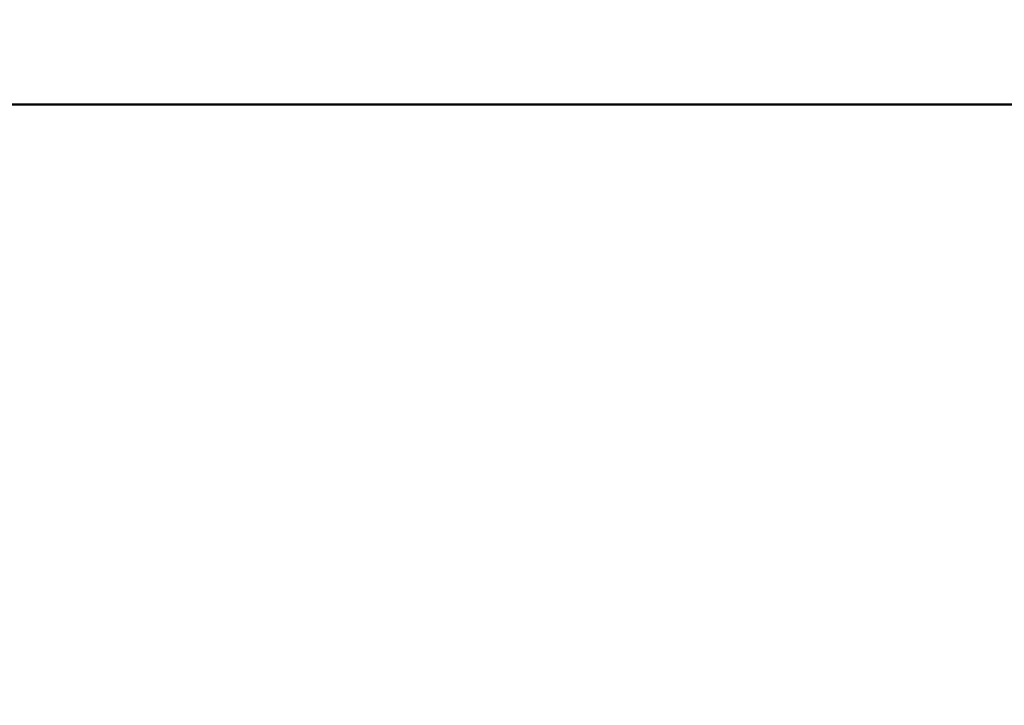
# Model space of a CAD drawing. Units: millimetres. Extents: x -189 to 5885, y 100 to 4100.
# Drawn here: x 1384 to 1434, y 1294 to 1328 of the extents above; entities that cross this region are included whole.
import ezdxf

# ---------------------------------------------------------------- set-up
doc = ezdxf.new("R2010")
doc.units = ezdxf.units.MM
doc.header["$LTSCALE"] = 20
doc.layers.add('Dimension (ISO)', color=7, linetype='Continuous', lineweight=25)
doc.layers.add('Visible (ISO)', color=7, linetype='Continuous', lineweight=50)
doc.styles.add('Note Text (ISO)', font='tahoma.ttf')
doc.dimstyles.new('Default (ISO)', dxfattribs={"dimscale": 20, "dimtxt": 2.5, "dimasz": 2.5, "dimexe": 1, "dimexo": 2, "dimgap": 0.762, "dimtad": 1, "dimtoh": 1, "dimdec": 1, "dimrnd": 1e-08, "dimzin": 0, "dimdsep": 46, "dimtxsty": 'Note Text (ISO)', "dimcen": 0.09, "dimdle": 10, "dimclrd": 256, "dimclre": 256, "dimclrt": 256, "dimadec": 1, "dimazin": 0, "dimtfac": 1.40208, "dimtmove": 0, "dimatfit": 3, "dimfxl": 1, "dimtolj": 1, "dimtzin": 0, "dimlwd": -1, "dimlwe": -1, "dimarcsym": 0})

# ---------------------------------------------------------------- blocks, each defined once
blk = doc.blocks.new('*D8')
at = {"layer": 'Defpoints', "color": 0, "transparency": 16777216}
for p in [(535.879, 2067.227), (2466.879, 2067.227), (2466.879, 1089.437)]:
    blk.add_point(p, dxfattribs=at)
at = {"layer": 'Dimension (ISO)', "transparency": 16777216}
for p, q in [((535.879, 2027.227), (535.879, 1069.437)), ((2466.879, 2027.227), (2466.879, 1069.437)), ((585.879, 1089.437), (2416.879, 1089.437))]:
    blk.add_line(p, q, dxfattribs=at)
for points in [[(585.879, 1097.77), (585.879, 1081.103), (535.879, 1089.437)], [(2416.879, 1097.77), (2416.879, 1081.103), (2466.879, 1089.437)]]:
    blk.add_solid(points, dxfattribs=at)
at = {"layer": 'Dimension (ISO)', "transparency": 16777216, "insert": (1432.877, 1156.759), "char_height": 50, "attachment_point": 1, "style": 'Note Text (ISO)'}
blk.add_mtext('\\A1;1931', dxfattribs=at)

msp = doc.modelspace()

# ---------------------------------------------------------------- linework, layer by layer
at = {"layer": 'Visible (ISO)'}
msp.add_line((1534.779, 1323.927), (1314.179, 1323.927), dxfattribs=at)

# ---------------------------------------------------------------- dimensions: what is measured, and where the dimension line sits
at = {"layer": 'Dimension (ISO)'}
dim = msp.add_linear_dim(base=(2466.879, 1089.437), p1=(535.879, 2067.227), p2=(2466.879, 2067.227), angle=180, dimstyle='Default (ISO)', override={"dimgap": 0.762, "dimtoh": 0, "dimdec": 0, "dimtol": 0, "dimlim": 0, "dimtp": 0, "dimtm": 0, "dimtdec": 2, "dimtofl": 0, "dimatfit": 1}, dxfattribs=at)
dim.commit()
dim.dimension.update_dxf_attribs({"geometry": '*D8', "text_midpoint": (1501.379, 1089.437), "dimtype": 160})

doc.saveas('drawing.dxf')
